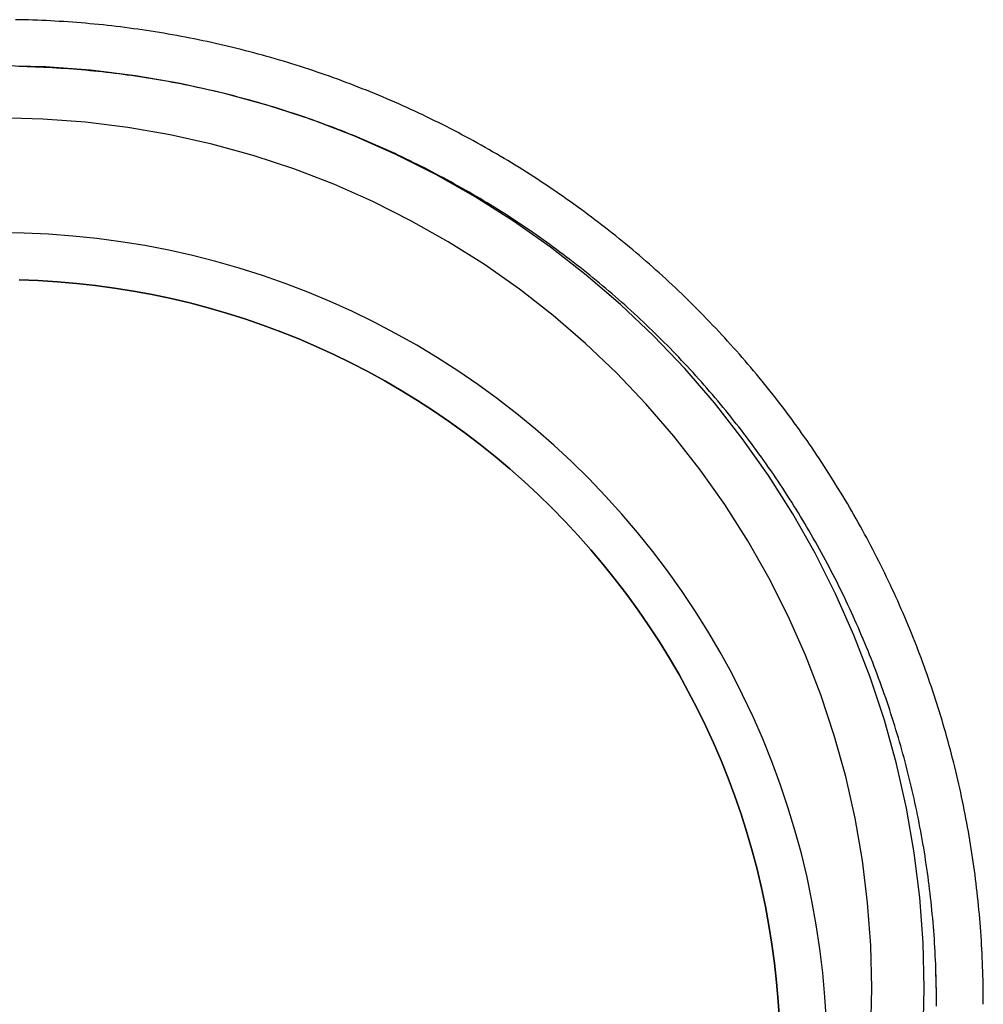
# Model space of a CAD drawing. Extents: x -190 to 94, y -163 to 134.
# Drawn here: x -157 to -126, y 102 to 134 of the extents above; entities that cross this region are included whole.
import ezdxf

# ---------------------------------------------------------------- set-up
doc = ezdxf.new("R2010")
doc.units = 0
doc.header["$LTSCALE"] = 10
doc.linetypes.add('STRICHPUNKT', pattern=[1, 0.5, -0.25, 0, -0.25])
doc.layers.get('0').update_dxf_attribs({"linetype": 'CONTINUOUS'})
doc.layers.add('STEMPEL', color=3, linetype='CONTINUOUS')

# ---------------------------------------------------------------- blocks, each defined once
blk = doc.blocks.new('A$C7C755FC5')
at = {"color": 1, "linetype": 'STRICHPUNKT', "extrusion": (2e-16, 1, -2e-16)}
blk.add_line((178.33769, 35.39349), (178.3377, 35.46762), dxfattribs=at)
at = {"color": 3, "linetype": 'CONTINUOUS', "extrusion": (2e-16, 1, -2e-16)}
blk.add_line((179.83769, 35.38913), (179.8377, 35.46739), dxfattribs=at)
at = {"color": 3}
blk.add_polyline3d([(179.838, 35.4674, 0), (179.837, 35.6082, 0), (179.836, 35.749, 0), (179.835, 35.8899, 0), (179.833, 36.0307, 0), (179.83, 36.1715, 0), (179.826, 36.3123, 0), (179.822, 36.453, 0), (179.818, 36.5938, 0), (179.812, 36.7345, 0), (179.806, 36.8752, 0), (179.8, 37.0159, 0), (179.792, 37.1565, 0), (179.784, 37.2971, 0), (179.776, 37.4377, 0), (179.767, 37.5782, 0), (179.757, 37.7187, 0), (179.747, 37.8591, 0), (179.736, 37.9995, 0), (179.724, 38.1399, 0), (179.712, 38.2801, 0), (179.699, 38.4204, 0), (179.685, 38.5606, 0), (179.671, 38.7007, 0), (179.656, 38.8407, 0), (179.641, 38.9807, 0), (179.625, 39.1206, 0), (179.608, 39.2604, 0), (179.591, 39.4002, 0), (179.573, 39.5399, 0), (179.554, 39.6795, 0), (179.535, 39.819, 0), (179.515, 39.9584, 0), (179.495, 40.0978, 0), (179.474, 40.237, 0), (179.452, 40.3762, 0), (179.43, 40.5152, 0), (179.407, 40.6542, 0), (179.384, 40.793, 0), (179.36, 40.9318, 0), (179.335, 41.0704, 0), (179.31, 41.2089, 0), (179.284, 41.3473, 0), (179.257, 41.4856, 0), (179.23, 41.6238, 0), (179.202, 41.7618, 0), (179.174, 41.8998, 0), (179.144, 42.0375, 0), (179.115, 42.1752, 0), (179.085, 42.3127, 0), (179.054, 42.4501, 0), (179.022, 42.5874, 0), (178.99, 42.7245, 0), (178.957, 42.8614, 0), (178.924, 42.9983, 0), (178.89, 43.1349, 0), (178.855, 43.2714, 0), (178.82, 43.4078, 0), (178.785, 43.544, 0), (178.748, 43.68, 0), (178.711, 43.8159, 0), (178.674, 43.9516, 0), (178.635, 44.0871, 0), (178.596, 44.2225, 0), (178.557, 44.3576, 0), (178.517, 44.4927, 0), (178.476, 44.6275, 0), (178.435, 44.7621, 0), (178.393, 44.8966, 0), (178.351, 45.0308, 0), (178.308, 45.1649, 0), (178.264, 45.2988, 0), (178.22, 45.4324, 0), (178.175, 45.5659, 0), (178.129, 45.6992, 0), (178.083, 45.8322, 0), (178.037, 45.9651, 0), (177.989, 46.0977, 0), (177.942, 46.2301, 0), (177.893, 46.3623, 0), (177.844, 46.4943, 0), (177.794, 46.6261, 0), (177.744, 46.7576, 0), (177.693, 46.8889, 0), (177.642, 47.02, 0), (177.59, 47.1509, 0), (177.537, 47.2815, 0), (177.484, 47.4119, 0), (177.431, 47.542, 0), (177.376, 47.6719, 0), (177.321, 47.8016, 0), (177.266, 47.931, 0), (177.21, 48.0601, 0), (177.153, 48.189, 0), (177.096, 48.3177, 0), (177.038, 48.4461, 0), (176.98, 48.5742, 0), (176.921, 48.7021, 0), (176.861, 48.8297, 0), (176.801, 48.957, 0), (176.741, 49.0841, 0), (176.679, 49.2109, 0), (176.618, 49.3374, 0), (176.555, 49.4637, 0), (176.492, 49.5897, 0), (176.429, 49.7153, 0), (176.365, 49.8407, 0), (176.3, 49.9659, 0), (176.235, 50.0907, 0), (176.17, 50.2152, 0), (176.103, 50.3395, 0), (176.037, 50.4634, 0), (175.969, 50.5871, 0), (175.901, 50.7104, 0), (175.833, 50.8334, 0), (175.764, 50.9562, 0), (175.694, 51.0786, 0), (175.624, 51.2007, 0), (175.554, 51.3225, 0), (175.483, 51.444, 0), (175.411, 51.5651, 0), (175.339, 51.686, 0), (175.266, 51.8065, 0), (175.193, 51.9267, 0), (175.119, 52.0465, 0), (175.044, 52.1661, 0), (174.969, 52.2853, 0), (174.894, 52.4041, 0), (174.818, 52.5226, 0), (174.742, 52.6408, 0), (174.664, 52.7587, 0), (174.587, 52.8761, 0), (174.509, 52.9933, 0), (174.43, 53.1101, 0), (174.351, 53.2265, 0), (174.271, 53.3426, 0), (174.191, 53.4583, 0), (174.111, 53.5736, 0), (174.029, 53.6886, 0), (173.948, 53.8033, 0), (173.865, 53.9175, 0), (173.783, 54.0314, 0), (173.699, 54.1449, 0), (173.616, 54.258, 0), (173.531, 54.3708, 0), (173.447, 54.4832, 0), (173.361, 54.5952, 0), (173.276, 54.7068, 0), (173.189, 54.818, 0), (173.102, 54.9288, 0), (173.015, 55.0392, 0), (172.927, 55.1493, 0), (172.839, 55.2589, 0), (172.75, 55.3682, 0), (172.661, 55.477, 0), (172.571, 55.5855, 0), (172.481, 55.6935, 0), (172.39, 55.8011, 0), (172.299, 55.9084, 0), (172.208, 56.0152, 0), (172.116, 56.1216, 0), (172.023, 56.2276, 0), (171.93, 56.3332, 0), (171.836, 56.4383, 0), (171.742, 56.5431, 0), (171.648, 56.6474, 0), (171.553, 56.7513, 0), (171.457, 56.8548, 0), (171.362, 56.9578, 0), (171.265, 57.0604, 0), (171.168, 57.1626, 0), (171.071, 57.2644, 0), (170.973, 57.3657, 0), (170.875, 57.4666, 0), (170.777, 57.5671, 0), (170.678, 57.6671, 0), (170.578, 57.7666, 0), (170.478, 57.8658, 0), (170.378, 57.9644, 0), (170.277, 58.0627, 0), (170.176, 58.1604, 0), (170.074, 58.2578, 0), (169.972, 58.3546, 0), (169.87, 58.4511, 0), (169.767, 58.547, 0), (169.663, 58.6425, 0), (169.56, 58.7375, 0), (169.455, 58.8321, 0), (169.351, 58.9262, 0), (169.246, 59.0199, 0), (169.14, 59.113, 0), (169.034, 59.2057, 0), (168.928, 59.298, 0), (168.821, 59.3897, 0), (168.714, 59.481, 0), (168.607, 59.5718, 0), (168.499, 59.6621, 0), (168.39, 59.7519, 0), (168.282, 59.8413, 0), (168.172, 59.9301, 0), (168.063, 60.0185, 0), (167.953, 60.1064, 0), (167.843, 60.1938, 0), (167.732, 60.2807, 0), (167.621, 60.3671, 0), (167.509, 60.453, 0), (167.398, 60.5383, 0), (167.285, 60.6232, 0), (167.173, 60.7076, 0), (167.06, 60.7915, 0), (166.946, 60.8749, 0), (166.833, 60.9577, 0), (166.719, 61.0401, 0), (166.604, 61.1219, 0), (166.489, 61.2033, 0), (166.374, 61.2841, 0), (166.258, 61.3643, 0), (166.143, 61.4441, 0), (166.026, 61.5233, 0), (165.91, 61.6021, 0), (165.793, 61.6802, 0), (165.675, 61.7579, 0), (165.558, 61.835, 0), (165.44, 61.9117, 0), (165.321, 61.9877, 0), (165.203, 62.0633, 0), (165.083, 62.1383, 0), (164.964, 62.2128, 0), (164.844, 62.2867, 0), (164.724, 62.3601, 0), (164.604, 62.433, 0), (164.483, 62.5053, 0), (164.362, 62.5771, 0), (164.241, 62.6484, 0), (164.119, 62.7191, 0), (163.997, 62.7892, 0), (163.875, 62.8588, 0), (163.753, 62.9279, 0), (163.63, 62.9965, 0), (163.506, 63.0644, 0), (163.383, 63.1319, 0), (163.259, 63.1987, 0), (163.135, 63.2651, 0), (163.011, 63.3308, 0), (162.886, 63.3961, 0), (162.761, 63.4607, 0), (162.636, 63.5248, 0), (162.51, 63.5884, 0), (162.384, 63.6514, 0), (162.258, 63.7138, 0), (162.132, 63.7757, 0), (162.005, 63.837, 0), (161.878, 63.8977, 0), (161.751, 63.9579, 0), (161.624, 64.0175, 0), (161.496, 64.0766, 0), (161.368, 64.135, 0), (161.24, 64.1929, 0), (161.112, 64.2503, 0), (160.983, 64.307, 0), (160.854, 64.3632, 0), (160.725, 64.4188, 0), (160.595, 64.4739, 0), (160.465, 64.5283, 0), (160.335, 64.5822, 0), (160.205, 64.6355, 0), (160.075, 64.6882, 0), (159.944, 64.7404, 0), (159.813, 64.7919, 0), (159.682, 64.8429, 0), (159.551, 64.8933, 0), (159.419, 64.9431, 0), (159.287, 64.9923, 0), (159.155, 65.0409, 0), (159.023, 65.0889, 0), (158.891, 65.1364, 0), (158.758, 65.1832, 0), (158.625, 65.2295, 0), (158.492, 65.2751, 0), (158.359, 65.3202, 0), (158.225, 65.3646, 0), (158.092, 65.4085, 0), (157.958, 65.4518, 0), (157.824, 65.4944, 0), (157.69, 65.5365, 0), (157.555, 65.5779, 0), (157.421, 65.6188, 0), (157.286, 65.659, 0), (157.151, 65.6987, 0), (157.016, 65.7377, 0), (156.88, 65.7761, 0), (156.745, 65.8139, 0), (156.609, 65.8511, 0), (156.473, 65.8877, 0), (156.337, 65.9237, 0), (156.201, 65.9591, 0), (156.065, 65.9938, 0), (155.928, 66.028, 0), (155.792, 66.0615, 0), (155.655, 66.0945, 0), (155.518, 66.1268, 0), (155.381, 66.1585, 0), (155.244, 66.1896, 0), (155.107, 66.2201, 0), (154.969, 66.25, 0), (154.831, 66.2792, 0), (154.694, 66.3079, 0), (154.556, 66.3359, 0), (154.418, 66.3633, 0), (154.28, 66.3901, 0), (154.142, 66.4163, 0), (154.003, 66.4419, 0), (153.865, 66.4668, 0), (153.726, 66.4912, 0), (153.588, 66.5149, 0), (153.449, 66.538, 0), (153.31, 66.5605, 0), (153.171, 66.5824, 0), (153.032, 66.6036, 0), (152.893, 66.6242, 0), (152.754, 66.6443, 0), (152.614, 66.6637, 0), (152.475, 66.6824, 0), (152.335, 66.7006, 0), (152.196, 66.7181, 0), (152.056, 66.735, 0), (151.917, 66.7513, 0), (151.777, 66.767, 0), (151.637, 66.7821, 0), (151.497, 66.7965, 0), (151.357, 66.8103, 0), (151.217, 66.8235, 0), (151.077, 66.836, 0), (150.937, 66.848, 0), (150.796, 66.8593, 0), (150.656, 66.87, 0), (150.516, 66.8801, 0), (150.376, 66.8895, 0), (150.235, 66.8983, 0), (150.095, 66.9065, 0), (149.954, 66.9141, 0), (149.814, 66.921, 0), (149.673, 66.9273, 0), (149.533, 66.933, 0), (149.392, 66.9381, 0), (149.252, 66.9425, 0), (149.111, 66.9463, 0), (148.97, 66.9495, 0), (148.83, 66.952, 0)], dxfattribs=at)
at = {"color": 1}
for points in [[(178.338, 35.4676, 0), (178.337, 35.6017, 0), (178.337, 35.7359, 0), (178.335, 35.87, 0), (178.333, 36.0041, 0), (178.33, 36.1381, 0), (178.327, 36.2722, 0), (178.323, 36.4063, 0), (178.319, 36.5403, 0), (178.313, 36.6743, 0), (178.308, 36.8083, 0), (178.301, 36.9423, 0), (178.294, 37.0762, 0), (178.287, 37.2101, 0), (178.279, 37.344, 0), (178.27, 37.4778, 0), (178.261, 37.6116, 0), (178.251, 37.7453, 0), (178.24, 37.879, 0), (178.229, 38.0127, 0), (178.218, 38.1463, 0), (178.205, 38.2798, 0), (178.192, 38.4133, 0), (178.179, 38.5468, 0), (178.165, 38.6801, 0), (178.15, 38.8134, 0), (178.135, 38.9467, 0), (178.119, 39.0799, 0), (178.103, 39.213, 0), (178.085, 39.346, 0), (178.068, 39.4789, 0), (178.05, 39.6118, 0), (178.031, 39.7446, 0), (178.011, 39.8773, 0), (177.991, 40.0099, 0), (177.971, 40.1424, 0), (177.95, 40.2748, 0), (177.928, 40.4072, 0), (177.905, 40.5394, 0), (177.882, 40.6715, 0), (177.859, 40.8035, 0), (177.835, 40.9355, 0), (177.81, 41.0673, 0), (177.785, 41.199, 0), (177.759, 41.3306, 0), (177.732, 41.462, 0), (177.705, 41.5934, 0), (177.678, 41.7246, 0), (177.649, 41.8557, 0), (177.62, 41.9867, 0), (177.591, 42.1175, 0), (177.561, 42.2482, 0), (177.53, 42.3788, 0), (177.499, 42.5092, 0), (177.468, 42.6395, 0), (177.435, 42.7697, 0), (177.402, 42.8997, 0), (177.369, 43.0295, 0), (177.335, 43.1592, 0), (177.3, 43.2888, 0), (177.265, 43.4182, 0), (177.229, 43.5474, 0), (177.193, 43.6765, 0), (177.156, 43.8054, 0), (177.118, 43.9341, 0), (177.08, 44.0627, 0), (177.041, 44.1911, 0), (177.002, 44.3193, 0), (176.962, 44.4473, 0), (176.922, 44.5752, 0), (176.881, 44.7029, 0), (176.839, 44.8304, 0), (176.797, 44.9577, 0), (176.754, 45.0848, 0), (176.711, 45.2117, 0), (176.667, 45.3384, 0), (176.623, 45.4649, 0), (176.578, 45.5912, 0), (176.532, 45.7174, 0), (176.486, 45.8433, 0), (176.439, 45.969, 0), (176.392, 46.0944, 0), (176.344, 46.2197, 0), (176.296, 46.3448, 0), (176.247, 46.4696, 0), (176.197, 46.5942, 0), (176.147, 46.7186, 0), (176.096, 46.8428, 0), (176.045, 46.9667, 0), (175.994, 47.0904, 0), (175.941, 47.2139, 0), (175.888, 47.3371, 0), (175.835, 47.4601, 0), (175.781, 47.5829, 0), (175.727, 47.7054, 0), (175.672, 47.8277, 0), (175.616, 47.9497, 0), (175.56, 48.0715, 0), (175.503, 48.193, 0), (175.446, 48.3143, 0), (175.388, 48.4353, 0), (175.33, 48.5561, 0), (175.271, 48.6766, 0), (175.212, 48.7968, 0), (175.152, 48.9168, 0), (175.091, 49.0365, 0), (175.03, 49.1559, 0), (174.969, 49.275, 0), (174.907, 49.3939, 0), (174.844, 49.5125, 0), (174.781, 49.6308, 0), (174.718, 49.7489, 0), (174.654, 49.8666, 0), (174.589, 49.9841, 0), (174.524, 50.1013, 0), (174.458, 50.2182, 0), (174.392, 50.3348, 0), (174.325, 50.451, 0), (174.258, 50.567, 0), (174.19, 50.6827, 0), (174.122, 50.7981, 0), (174.053, 50.9132, 0), (173.984, 51.028, 0), (173.914, 51.1424, 0), (173.844, 51.2566, 0), (173.773, 51.3704, 0), (173.701, 51.4839, 0), (173.63, 51.5971, 0), (173.557, 51.71, 0), (173.484, 51.8226, 0), (173.411, 51.9348, 0), (173.337, 52.0467, 0), (173.263, 52.1582, 0), (173.188, 52.2694, 0), (173.113, 52.3803, 0), (173.037, 52.4909, 0), (172.96, 52.6011, 0), (172.884, 52.7109, 0), (172.806, 52.8204, 0), (172.728, 52.9296, 0), (172.65, 53.0384, 0), (172.571, 53.1469, 0), (172.492, 53.255, 0), (172.412, 53.3627, 0), (172.332, 53.4701, 0), (172.251, 53.5771, 0), (172.17, 53.6838, 0), (172.088, 53.7901, 0), (172.006, 53.896, 0), (171.923, 54.0015, 0), (171.84, 54.1067, 0), (171.757, 54.2115, 0), (171.673, 54.3159, 0), (171.588, 54.42, 0), (171.503, 54.5236, 0), (171.418, 54.6269, 0), (171.332, 54.7298, 0), (171.245, 54.8323, 0), (171.159, 54.9344, 0), (171.071, 55.0361, 0), (170.983, 55.1375, 0), (170.895, 55.2384, 0), (170.807, 55.339, 0), (170.718, 55.4391, 0), (170.628, 55.5389, 0), (170.538, 55.6383, 0), (170.448, 55.7372, 0), (170.357, 55.8358, 0), (170.265, 55.9339, 0), (170.174, 56.0316, 0), (170.081, 56.1289, 0), (169.989, 56.2259, 0), (169.896, 56.3224, 0), (169.802, 56.4184, 0), (169.708, 56.5141, 0), (169.614, 56.6093, 0), (169.519, 56.7042, 0), (169.424, 56.7986, 0), (169.329, 56.8926, 0), (169.233, 56.9861, 0), (169.136, 57.0792, 0), (169.039, 57.1719, 0), (168.942, 57.2642, 0), (168.845, 57.356, 0), (168.747, 57.4474, 0), (168.648, 57.5383, 0), (168.549, 57.6288, 0), (168.45, 57.7189, 0), (168.35, 57.8085, 0), (168.25, 57.8977, 0), (168.15, 57.9865, 0), (168.049, 58.0747, 0), (167.948, 58.1626, 0), (167.846, 58.25, 0), (167.744, 58.3369, 0), (167.642, 58.4234, 0), (167.539, 58.5094, 0), (167.436, 58.5949, 0), (167.332, 58.68, 0), (167.228, 58.7646, 0), (167.124, 58.8488, 0), (167.019, 58.9325, 0), (166.914, 59.0157, 0), (166.809, 59.0985, 0), (166.703, 59.1807, 0), (166.597, 59.2626, 0), (166.49, 59.3439, 0), (166.383, 59.4247, 0), (166.276, 59.5051, 0), (166.169, 59.585, 0), (166.061, 59.6644, 0), (165.952, 59.7433, 0), (165.844, 59.8217, 0), (165.735, 59.8997, 0), (165.625, 59.9771, 0), (165.515, 60.0541, 0), (165.405, 60.1305, 0), (165.295, 60.2065, 0), (165.184, 60.282, 0), (165.073, 60.3569, 0), (164.962, 60.4314, 0), (164.85, 60.5054, 0), (164.738, 60.5788, 0), (164.626, 60.6518, 0), (164.513, 60.7242, 0), (164.4, 60.7962, 0), (164.286, 60.8676, 0), (164.173, 60.9386, 0), (164.059, 61.009, 0), (163.944, 61.0789, 0), (163.83, 61.1483, 0), (163.715, 61.2172, 0), (163.599, 61.2856, 0), (163.484, 61.3534, 0), (163.368, 61.4208, 0), (163.252, 61.4876, 0), (163.135, 61.5539, 0), (163.019, 61.6197, 0), (162.902, 61.6849, 0), (162.784, 61.7497, 0), (162.667, 61.8139, 0), (162.549, 61.8776, 0), (162.431, 61.9408, 0), (162.312, 62.0034, 0), (162.194, 62.0655, 0), (162.075, 62.1271, 0), (161.955, 62.1882, 0), (161.836, 62.2487, 0), (161.716, 62.3087, 0), (161.596, 62.3681, 0), (161.475, 62.4271, 0), (161.355, 62.4854, 0), (161.234, 62.5433, 0), (161.113, 62.6006, 0), (160.991, 62.6574, 0), (160.87, 62.7136, 0), (160.748, 62.7693, 0), (160.626, 62.8245, 0), (160.503, 62.8791, 0), (160.381, 62.9331, 0), (160.258, 62.9866, 0), (160.135, 63.0396, 0), (160.012, 63.092, 0), (159.888, 63.1439, 0), (159.764, 63.1952, 0), (159.64, 63.246, 0), (159.516, 63.2962, 0), (159.392, 63.3458, 0), (159.267, 63.3949, 0), (159.142, 63.4435, 0), (159.017, 63.4915, 0), (158.892, 63.5389, 0), (158.766, 63.5857, 0), (158.64, 63.6321, 0), (158.515, 63.6778, 0), (158.388, 63.723, 0), (158.262, 63.7676, 0), (158.136, 63.8116, 0), (158.009, 63.8551, 0), (157.882, 63.898, 0), (157.755, 63.9404, 0), (157.627, 63.9822, 0), (157.5, 64.0234, 0), (157.372, 64.064, 0), (157.244, 64.104, 0), (157.116, 64.1435, 0), (156.988, 64.1824, 0), (156.86, 64.2208, 0), (156.731, 64.2585, 0), (156.603, 64.2957, 0), (156.474, 64.3323, 0), (156.345, 64.3683, 0), (156.215, 64.4037, 0), (156.086, 64.4386, 0), (155.957, 64.4728, 0), (155.827, 64.5065, 0), (155.697, 64.5396, 0), (155.567, 64.5722, 0), (155.437, 64.6041, 0), (155.307, 64.6355, 0), (155.176, 64.6663, 0), (155.046, 64.6965, 0), (154.915, 64.7261, 0), (154.784, 64.7551, 0), (154.653, 64.7836, 0), (154.522, 64.8114, 0), (154.391, 64.8387, 0), (154.26, 64.8654, 0), (154.129, 64.8915, 0), (153.997, 64.917, 0), (153.865, 64.942, 0), (153.734, 64.9663, 0), (153.602, 64.9901, 0), (153.47, 65.0133, 0), (153.338, 65.0359, 0), (153.206, 65.0579, 0), (153.073, 65.0793, 0), (152.941, 65.1001, 0), (152.809, 65.1204, 0), (152.676, 65.14, 0), (152.543, 65.1591, 0), (152.411, 65.1776, 0), (152.278, 65.1955, 0), (152.145, 65.2127, 0), (152.012, 65.2294, 0), (151.879, 65.2456, 0), (151.746, 65.2611, 0), (151.613, 65.276, 0), (151.48, 65.2903, 0), (151.347, 65.3041, 0), (151.213, 65.3172, 0), (151.08, 65.3298, 0), (150.946, 65.3418, 0), (150.813, 65.3531, 0), (150.679, 65.3639, 0), (150.546, 65.3741, 0), (150.412, 65.3837, 0), (150.279, 65.3927, 0), (150.145, 65.4011, 0), (150.011, 65.4089, 0), (149.877, 65.4161, 0), (149.744, 65.4227, 0), (149.61, 65.4287, 0), (149.476, 65.4341, 0), (149.342, 65.4389, 0), (149.208, 65.4431, 0), (149.074, 65.4468, 0), (148.94, 65.4498, 0)], [(178.338, 35.3346, 0), (178.338, 35.46, 0), (178.337, 35.5854, 0), (178.336, 35.7109, 0), (178.334, 35.8363, 0), (178.332, 35.9617, 0), (178.33, 36.0871, 0), (178.327, 36.2125, 0), (178.323, 36.3379, 0)]]:
    blk.add_polyline3d(points, dxfattribs=at)
at = {"color": 3, "linetype": 'CONTINUOUS'}
for points in [[(177.908, 34.4601, 0), (177.944, 35.9108, 0), (177.908, 37.3616, 0), (177.802, 38.8088, 0), (177.624, 40.2491, 0), (177.375, 41.6789, 0), (177.057, 43.0948, 0), (176.669, 44.4934, 0), (176.213, 45.8714, 0), (175.69, 47.2253, 0), (175.102, 48.552, 0), (174.448, 49.8482, 0), (173.732, 51.1109, 0), (172.954, 52.3369, 0), (172.118, 53.5234, 0), (171.224, 54.6674, 0), (170.275, 55.7663, 0), (169.273, 56.8173, 0), (168.22, 57.8179, 0), (167.12, 58.7658, 0), (165.974, 59.6586, 0), (164.786, 60.4942, 0), (163.558, 61.2706, 0), (162.294, 61.9859, 0), (160.996, 62.6383, 0), (159.667, 63.2264, 0), (158.312, 63.7487, 0), (156.932, 64.2039, 0), (155.531, 64.5909, 0), (154.113, 64.9089, 0), (152.682, 65.157, 0), (151.239, 65.3346, 0), (149.79, 65.4414, 0), (148.337, 65.477, 0)], [(176.233, 34.5423, 0), (176.267, 35.9108, 0), (176.233, 37.2794, 0), (176.132, 38.6447, 0), (175.964, 40.0033, 0), (175.73, 41.3521, 0), (175.43, 42.6878, 0), (175.064, 44.0072, 0), (174.634, 45.3071, 0), (174.141, 46.5843, 0), (173.585, 47.8358, 0), (172.969, 49.0586, 0), (172.293, 50.2497, 0), (171.56, 51.4063, 0), (170.77, 52.5256, 0), (169.927, 53.6048, 0), (169.032, 54.6414, 0), (168.086, 55.6328, 0), (167.094, 56.5768, 0), (166.056, 57.471, 0), (164.975, 58.3132, 0), (163.854, 59.1015, 0), (162.696, 59.8338, 0), (161.503, 60.5086, 0), (160.279, 61.1241, 0), (159.026, 61.6789, 0), (157.747, 62.1715, 0), (156.445, 62.601, 0), (155.124, 62.9661, 0), (153.786, 63.266, 0), (152.436, 63.5001, 0), (151.075, 63.6676, 0), (149.708, 63.7684, 0), (148.337, 63.8019, 0)], [(173.307, 34.8754, 0), (173.27, 35.487, 0), (173.217, 36.0976, 0), (173.15, 36.7067, 0), (173.067, 37.3139, 0), (172.97, 37.9189, 0), (172.858, 38.5214, 0), (172.731, 39.1209, 0), (172.589, 39.7171, 0), (172.433, 40.3097, 0), (172.262, 40.8983, 0), (172.077, 41.4825, 0), (171.877, 42.062, 0), (171.663, 42.6364, 0), (171.436, 43.2054, 0), (171.194, 43.7687, 0), (170.938, 44.3258, 0), (170.669, 44.8766, 0), (170.387, 45.4205, 0), (170.091, 45.9574, 0), (169.782, 46.4869, 0), (169.46, 47.0086, 0), (169.125, 47.5223, 0), (168.778, 48.0277, 0), (168.419, 48.5243, 0), (168.047, 49.0121, 0), (167.664, 49.4905, 0), (167.269, 49.9595, 0), (166.863, 50.4186, 0), (166.445, 50.8676, 0), (166.016, 51.3062, 0), (165.577, 51.7342, 0), (165.128, 52.1513, 0), (164.668, 52.5572, 0), (164.199, 52.9518, 0), (163.719, 53.3348, 0), (163.231, 53.7058, 0), (162.734, 54.0648, 0), (162.228, 54.4116, 0), (161.714, 54.7458, 0), (161.191, 55.0672, 0), (160.661, 55.3758, 0), (160.123, 55.6713, 0), (159.579, 55.9536, 0), (159.027, 56.2224, 0), (158.469, 56.4776, 0), (157.905, 56.7191, 0), (157.336, 56.9466, 0), (156.76, 57.1602, 0), (156.18, 57.3595, 0), (155.595, 57.5446, 0), (155.006, 57.7153, 0), (154.413, 57.8715, 0), (153.815, 58.0131, 0), (153.215, 58.14, 0), (152.612, 58.2522, 0), (152.006, 58.3496, 0), (151.398, 58.432, 0), (150.788, 58.4996, 0), (150.177, 58.5522, 0), (149.564, 58.5898, 0), (148.951, 58.6123, 0)], [(148.951, 58.6123, 0), (149.564, 58.5897, 0), (150.177, 58.5522, 0), (150.788, 58.4996, 0), (151.398, 58.432, 0), (152.006, 58.3496, 0), (152.612, 58.2522, 0), (153.215, 58.14, 0), (153.815, 58.0131, 0), (154.413, 57.8715, 0), (155.006, 57.7153, 0), (155.595, 57.5446, 0), (156.18, 57.3595, 0), (156.76, 57.1601, 0), (157.336, 56.9466, 0), (157.905, 56.7191, 0), (158.469, 56.4776, 0), (159.027, 56.2224, 0), (159.579, 55.9536, 0), (160.123, 55.6713, 0), (160.661, 55.3758, 0), (161.191, 55.0672, 0), (161.714, 54.7457, 0), (162.228, 54.4115, 0), (162.734, 54.0648, 0), (163.231, 53.7058, 0), (163.719, 53.3347, 0), (164.199, 52.9518, 0), (164.668, 52.5572, 0), (165.128, 52.1513, 0), (165.577, 51.7342, 0), (166.016, 51.3062, 0), (166.445, 50.8675, 0), (166.863, 50.4185, 0), (167.269, 49.9594, 0), (167.664, 49.4905, 0), (168.047, 49.0121, 0), (168.419, 48.5243, 0), (168.778, 48.0277, 0), (169.125, 47.5223, 0), (169.46, 47.0086, 0), (169.782, 46.4869, 0), (170.091, 45.9574, 0), (170.387, 45.4205, 0), (170.669, 44.8766, 0), (170.938, 44.3258, 0), (171.194, 43.7687, 0), (171.436, 43.2054, 0), (171.663, 42.6364, 0), (171.877, 42.062, 0), (172.077, 41.4825, 0), (172.262, 40.8983, 0), (172.433, 40.3097, 0), (172.589, 39.7171, 0), (172.731, 39.1209, 0), (172.858, 38.5214, 0), (172.97, 37.9189, 0), (173.067, 37.3139, 0), (173.15, 36.7067, 0), (173.217, 36.0976, 0), (173.27, 35.487, 0), (173.307, 34.8754, 0)]]:
    blk.add_polyline3d(points, dxfattribs=at)
at = {"color": 1, "linetype": 'STRICHPUNKT'}
for points in [[(174.81, 34.8539, 0), (174.764, 35.6288, 0), (174.694, 36.402, 0), (174.602, 37.1728, 0), (174.487, 37.9406, 0), (174.35, 38.7048, 0), (174.191, 39.4645, 0), (174.009, 40.2193, 0), (173.805, 40.9684, 0), (173.579, 41.7113, 0), (173.332, 42.4472, 0), (173.063, 43.1755, 0), (172.772, 43.8956, 0), (172.461, 44.6069, 0), (172.129, 45.3088, 0), (171.777, 46.0007, 0), (171.404, 46.6819, 0), (171.011, 47.352, 0), (170.599, 48.0102, 0), (170.168, 48.6561, 0), (169.718, 49.2891, 0), (169.249, 49.9086, 0), (168.763, 50.5142, 0), (168.259, 51.1052, 0), (167.738, 51.6812, 0), (167.2, 52.2417, 0), (166.646, 52.7862, 0), (166.076, 53.3143, 0), (165.491, 53.8254, 0), (164.891, 54.3192, 0), (164.277, 54.7952, 0), (163.649, 55.253, 0), (163.008, 55.6922, 0), (162.355, 56.1124, 0), (161.689, 56.5134, 0), (161.012, 56.8946, 0), (160.324, 57.2559, 0), (159.626, 57.5968, 0), (158.917, 57.9171, 0), (158.2, 58.2166, 0), (157.475, 58.4949, 0), (156.741, 58.7519, 0), (156, 58.9872, 0), (155.253, 59.2008, 0), (154.5, 59.3924, 0), (153.741, 59.5618, 0), (152.978, 59.7089, 0), (152.21, 59.8336, 0), (151.44, 59.9358, 0), (150.667, 60.0154, 0), (149.891, 60.0722, 0), (149.115, 60.1064, 0), (148.337, 60.1178, 0)], [(174.81, 34.8539, 0), (174.764, 35.6288, 0), (174.694, 36.402, 0), (174.602, 37.1728, 0), (174.487, 37.9406, 0), (174.35, 38.7048, 0), (174.191, 39.4645, 0), (174.009, 40.2193, 0), (173.805, 40.9684, 0), (173.579, 41.7112, 0), (173.332, 42.4471, 0), (173.063, 43.1755, 0), (172.772, 43.8956, 0), (172.461, 44.6069, 0), (172.129, 45.3088, 0), (171.777, 46.0007, 0), (171.404, 46.6819, 0), (171.011, 47.352, 0), (170.599, 48.0102, 0), (170.168, 48.6561, 0), (169.718, 49.2891, 0), (169.249, 49.9086, 0), (168.763, 50.5142, 0), (168.259, 51.1052, 0), (167.738, 51.6812, 0), (167.2, 52.2417, 0), (166.646, 52.7862, 0), (166.076, 53.3143, 0), (165.491, 53.8254, 0), (164.891, 54.3192, 0), (164.277, 54.7952, 0), (163.649, 55.253, 0), (163.008, 55.6922, 0), (162.355, 56.1124, 0), (161.689, 56.5133, 0), (161.012, 56.8946, 0), (160.324, 57.2558, 0), (159.626, 57.5968, 0), (158.917, 57.9171, 0), (158.2, 58.2166, 0), (157.475, 58.4949, 0), (156.741, 58.7519, 0), (156, 58.9872, 0), (155.253, 59.2008, 0), (154.5, 59.3923, 0), (153.741, 59.5618, 0), (152.978, 59.7089, 0), (152.21, 59.8336, 0), (151.44, 59.9358, 0), (150.667, 60.0153, 0), (149.891, 60.0722, 0), (149.115, 60.1064, 0), (148.337, 60.1178, 0)], [(178.338, 35.3935, 0), (178.338, 35.4009, 0), (178.338, 35.4082, 0), (178.338, 35.4156, 0), (178.338, 35.423, 0), (178.338, 35.4304, 0), (178.338, 35.4378, 0), (178.338, 35.4451, 0), (178.338, 35.4525, 0), (178.338, 35.4599, 0), (178.338, 35.4673, 0), (178.338, 35.4747, 0), (178.338, 35.482, 0), (178.338, 35.4894, 0), (178.338, 35.4968, 0), (178.337, 35.5042, 0), (178.337, 35.5116, 0), (178.337, 35.5189, 0), (178.337, 35.5263, 0), (178.337, 35.5337, 0), (178.337, 35.5411, 0), (178.337, 35.5485, 0), (178.337, 35.5558, 0), (178.337, 35.5632, 0), (178.337, 35.5706, 0), (178.337, 35.578, 0), (178.337, 35.5853, 0), (178.337, 35.5927, 0), (178.337, 35.6001, 0), (178.337, 35.6075, 0), (178.337, 35.6149, 0), (178.337, 35.6222, 0), (178.337, 35.6296, 0), (178.337, 35.637, 0), (178.337, 35.6444, 0), (178.337, 35.6518, 0), (178.337, 35.6591, 0), (178.336, 35.6665, 0), (178.336, 35.6739, 0), (178.336, 35.6813, 0), (178.336, 35.6887, 0), (178.336, 35.696, 0), (178.336, 35.7034, 0), (178.336, 35.7108, 0), (178.336, 35.7182, 0), (178.336, 35.7255, 0), (178.336, 35.7329, 0), (178.336, 35.7403, 0), (178.336, 35.7477, 0), (178.336, 35.7551, 0), (178.335, 35.7624, 0), (178.335, 35.7698, 0), (178.335, 35.7772, 0), (178.335, 35.7846, 0), (178.335, 35.792, 0), (178.335, 35.7993, 0), (178.335, 35.8067, 0), (178.335, 35.8141, 0), (178.335, 35.8215, 0), (178.335, 35.8288, 0), (178.334, 35.8362, 0), (178.334, 35.8436, 0), (178.334, 35.851, 0), (178.334, 35.8584, 0), (178.334, 35.8657, 0), (178.334, 35.8731, 0), (178.334, 35.8805, 0), (178.334, 35.8879, 0), (178.334, 35.8952, 0), (178.333, 35.9026, 0), (178.333, 35.91, 0), (178.333, 35.9174, 0), (178.333, 35.9248, 0), (178.333, 35.9321, 0), (178.333, 35.9395, 0), (178.333, 35.9469, 0), (178.333, 35.9543, 0), (178.332, 35.9617, 0), (178.332, 35.969, 0), (178.332, 35.9764, 0), (178.332, 35.9838, 0), (178.332, 35.9912, 0), (178.332, 35.9985, 0), (178.332, 36.0059, 0), (178.331, 36.0133, 0), (178.331, 36.0207, 0), (178.331, 36.028, 0), (178.331, 36.0354, 0), (178.331, 36.0428, 0), (178.331, 36.0502, 0), (178.33, 36.0576, 0), (178.33, 36.0649, 0), (178.33, 36.0723, 0), (178.33, 36.0797, 0), (178.33, 36.0871, 0), (178.33, 36.0944, 0), (178.329, 36.1018, 0), (178.329, 36.1092, 0), (178.329, 36.1166, 0), (178.329, 36.124, 0), (178.329, 36.1313, 0), (178.329, 36.1387, 0), (178.328, 36.1461, 0), (178.328, 36.1535, 0), (178.328, 36.1608, 0), (178.328, 36.1682, 0), (178.328, 36.1756, 0), (178.327, 36.183, 0), (178.327, 36.1903, 0), (178.327, 36.1977, 0), (178.327, 36.2051, 0), (178.327, 36.2125, 0), (178.326, 36.2199, 0), (178.326, 36.2272, 0), (178.326, 36.2346, 0), (178.326, 36.242, 0), (178.326, 36.2494, 0), (178.325, 36.2567, 0), (178.325, 36.2641, 0), (178.325, 36.2715, 0), (178.325, 36.2789, 0), (178.325, 36.2862, 0), (178.324, 36.2936, 0), (178.324, 36.301, 0), (178.324, 36.3084, 0), (178.324, 36.3157, 0), (178.323, 36.3231, 0), (178.323, 36.3305, 0), (178.323, 36.3379, 0)]]:
    blk.add_polyline3d(points, dxfattribs=at)

msp = doc.modelspace()

# ---------------------------------------------------------------- block references
at = {"layer": 'STEMPEL'}
msp.add_blockref('A$C7C755FC5', (-306.338, 66.956), dxfattribs=at)

doc.saveas('drawing.dxf')
